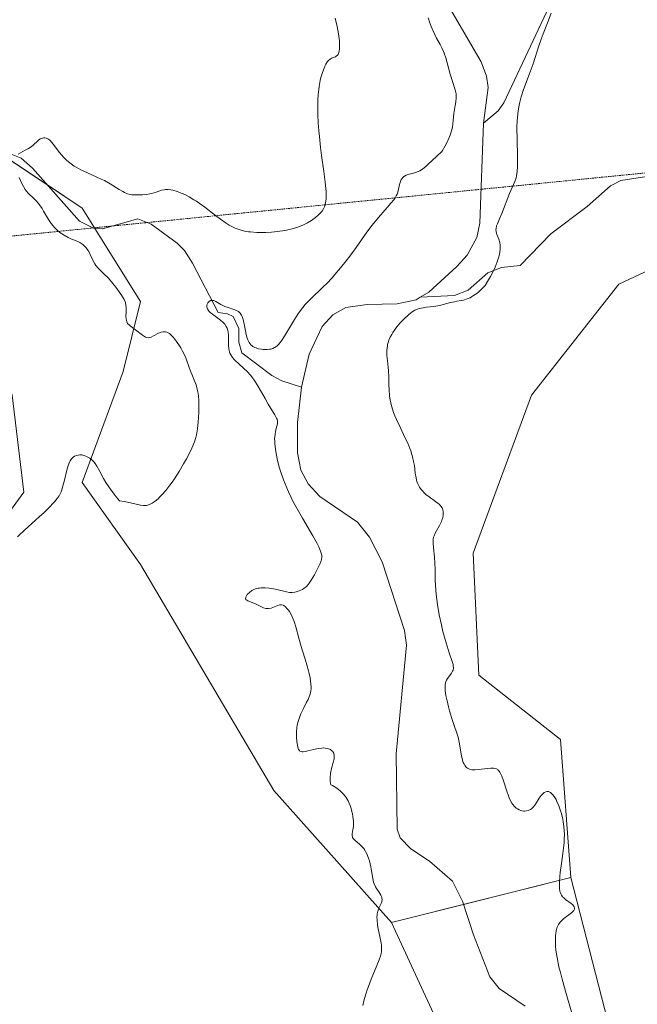
# Model space of a CAD drawing. Units: metres. Extents: x 629149 to 632637, y 4662532 to 4664909.
# Drawn here: x 631279 to 631382, y 4663602 to 4663765 of the extents above; entities that cross this region are included whole.
import ezdxf

# ---------------------------------------------------------------- set-up
doc = ezdxf.new("R2010")
doc.units = ezdxf.units.M
doc.header["$MEASUREMENT"] = 0
doc.linetypes.add('TRAZOS2', pattern=[0.375, 0.25, -0.125])
for name, color, linetype, lineweight in [('Corriente natural lineal', 142, 'Continuous', 13), ('Cultivos herbáceos CxS', 92, 'Continuous', 0), ('Curva de nivel normal', 36, 'Continuous', 0), ('Matorral', 135, 'Continuous', 0), ('Matorral CxS', 135, 'Continuous', 0), ('Senda virtual', 19, 'TRAZOS2', 0)]:
    doc.layers.add(name, color=color, linetype=linetype, lineweight=lineweight)

# ---------------------------------------------------------------- blocks, each defined once
blk = doc.blocks.new('*U151')
at = {"layer": 'Matorral CxS', "color": 135, "linetype": 'Continuous', "lineweight": 0}
blk.add_polyline3d([(631381.47, 4663445.86, 413.21), (631373.07, 4663472.44, 412.46), (631359.56, 4663488.12, 414.56), (631355.59, 4663492.73, 415.09), (631346.47, 4663490.94, 414.5), (631341.52, 4663479.79, 413.77), (631332.84, 4663484.75, 411.83), (631331.61, 4663510.77, 409.72), (631347.36, 4663553.61, 407.78), (631352.31, 4663590.79, 408.74), (631341.02, 4663615.19, 409.39), (631370.75, 4663622.69, 410.36), (631382.48, 4663577.12, 411.04), (631377.04, 4663567.43, 410.39), (631368.05, 4663539.44, 408.35), (631372.08, 4663525.29, 407.49), (631377.04, 4663514.14, 406.58), (631394.65, 4663503.59, 406.82), (631407.35, 4663475.94, 407.26), (631419.25, 4663458.45, 406.88), (631422.24, 4663439.55, 406.91)], dxfattribs=at)
blk = doc.blocks.new('*U167')
at = {"layer": 'Cultivos herbáceos CxS', "color": 92, "linetype": 'Continuous', "lineweight": 0}
blk.add_polyline3d([(631262.96, 4663572.58, 415.55), (631269.75, 4663608.22, 416.08), (631264.99, 4663641.8, 416.55), (631268.5, 4663670.66, 416.99), (631280.12, 4663686.49, 415.6), (631278.17, 4663702.57, 416.73), (631272.37, 4663720.94, 417.51), (631242.39, 4663728.68, 421.51), (631207.58, 4663735.45, 425.07), (631190.17, 4663746.09, 427.84), (631191.14, 4663751.89, 428.15), (631214.35, 4663744.15, 423.6), (631235.62, 4663740.28, 420.18), (631268.5, 4663734.48, 417.73), (631275.27, 4663743.18, 415.34), (631289.77, 4663733.51, 413.12), (631299.44, 4663718.04, 413.74), (631296.54, 4663706.44, 415.89), (631289.77, 4663688.06, 414.46), (631299.44, 4663674.53, 412.18), (631321.52, 4663637.08, 411.18), (631341.02, 4663615.19, 409.39), (631352.31, 4663590.79, 408.74)], dxfattribs=at)
blk = doc.blocks.new('*U169')
at = {"layer": 'Matorral CxS', "color": 135, "linetype": 'Continuous', "lineweight": 0}
for points in [[(631449.32, 4663768.32, 417.03), (631429.02, 4663750.91, 415.61), (631411.61, 4663730.61, 415.27), (631393.24, 4663727.71, 414), (631378.73, 4663720.94, 412.47), (631364.23, 4663702.57, 412.93), (631354.57, 4663676.38, 411.65), (631355.53, 4663656.15, 411.25), (631369.06, 4663645.51, 410.56), (631370.75, 4663622.69, 410.36), (631341.02, 4663615.19, 409.39), (631321.52, 4663637.08, 411.18), (631299.44, 4663674.53, 412.18), (631289.77, 4663688.06, 414.46), (631296.54, 4663706.44, 415.89), (631299.44, 4663718.04, 413.74), (631289.77, 4663733.51, 413.12), (631275.27, 4663743.18, 415.34)], [(631278.17, 4663702.57, 416.73), (631280.12, 4663686.49, 415.6), (631268.5, 4663670.66, 416.99)]]:
    blk.add_polyline3d(points, dxfattribs=at)
blk = doc.blocks.new('*U174')
at = {"layer": 'Curva de nivel normal', "color": 36, "linetype": 'Continuous', "lineweight": 0}
for points in [[(631331.69, 4663764.97, 415), (631332.03, 4663763.62, 415), (631332.16, 4663762.99, 415), (631332.27, 4663762.38, 415), (631332.33, 4663761.99, 415), (631332.41, 4663761.25, 415), (631332.44, 4663760.59, 415), (631332.42, 4663760.07, 415), (631332.4, 4663759.83, 415), (631332.35, 4663759.52, 415), (631332.24, 4663759.13, 415), (631332.17, 4663758.98, 415), (631332.09, 4663758.85, 415), (631331.89, 4663758.68, 415), (631331.74, 4663758.59, 415), (631331.4, 4663758.46, 415), (631331.11, 4663758.34, 415), (631330.82, 4663758.16, 415), (631330.67, 4663758.03, 415), (631330.44, 4663757.78, 415), (631330.18, 4663757.37, 415), (631330.05, 4663757.13, 415), (631329.86, 4663756.71, 415), (631329.59, 4663755.98, 415), (631329.35, 4663755.13, 415), (631329.24, 4663754.67, 415), (631329.06, 4663753.67, 415), (631328.98, 4663753.14, 415), (631328.9, 4663752.3, 415), (631328.84, 4663751.43, 415), (631328.82, 4663750.83, 415), (631328.82, 4663749.58, 415), (631328.83, 4663748.95, 415), (631328.89, 4663747.64, 415), (631328.99, 4663746.3, 415), (631329.08, 4663745.4, 415), (631329.28, 4663743.58, 415), (631329.46, 4663742.23, 415), (631329.83, 4663739.61, 415), (631330.05, 4663737.83, 415), (631330.16, 4663736.77, 415), (631330.19, 4663736.28, 415), (631330.21, 4663735.62, 415), (631330.2, 4663735.04, 415), (631330.16, 4663734.7, 415), (631330.05, 4663734.11, 415), (631329.98, 4663733.85, 415), (631329.78, 4663733.41, 415), (631329.54, 4663733.03, 415), (631329.35, 4663732.81, 415), (631328.93, 4663732.39, 415), (631328.46, 4663731.99, 415), (631328.2, 4663731.79, 415), (631327.79, 4663731.5, 415), (631327.1, 4663731.09, 415), (631326.34, 4663730.71, 415), (631325.92, 4663730.54, 415), (631325.49, 4663730.38, 415), (631324.58, 4663730.11, 415), (631323.61, 4663729.88, 415), (631322.95, 4663729.76, 415), (631321.63, 4663729.58, 415), (631321.14, 4663729.54, 415), (631320.19, 4663729.48, 415), (631319.29, 4663729.47, 415), (631318.72, 4663729.49, 415), (631317.68, 4663729.57, 415), (631317.33, 4663729.61, 415), (631316.69, 4663729.73, 415), (631316.12, 4663729.87, 415), (631315.77, 4663729.98, 415), (631315.12, 4663730.23, 415), (631314.49, 4663730.52, 415), (631314.16, 4663730.69, 415), (631313.63, 4663731.01, 415), (631312.67, 4663731.69, 415), (631311.88, 4663732.29, 415), (631310.08, 4663733.68, 415), (631309.16, 4663734.34, 415), (631308.72, 4663734.65, 415), (631308.3, 4663734.92, 415), (631307.51, 4663735.39, 415), (631306.79, 4663735.76, 415), (631306.34, 4663735.95, 415), (631305.53, 4663736.26, 415), (631304.81, 4663736.47, 415), (631304.48, 4663736.54, 415), (631304.02, 4663736.59, 415), (631303.57, 4663736.59, 415), (631303.36, 4663736.56, 415), (631302.93, 4663736.47, 415), (631302.04, 4663736.18, 415), (631301.27, 4663735.96, 415), (631300.99, 4663735.9, 415), (631300.38, 4663735.8, 415), (631299.76, 4663735.74, 415), (631299.35, 4663735.72, 415), (631298.6, 4663735.7, 415), (631297.98, 4663735.73, 415), (631297.69, 4663735.78, 415), (631297.26, 4663735.9, 415), (631296.79, 4663736.11, 415), (631296.52, 4663736.25, 415), (631295.92, 4663736.61, 415), (631294.39, 4663737.55, 415), (631293.45, 4663738.07, 415), (631292.94, 4663738.33, 415), (631292.22, 4663738.67, 415), (631290.68, 4663739.34, 415), (631289.53, 4663739.88, 415), (631288.8, 4663740.28, 415), (631288.44, 4663740.49, 415), (631287.94, 4663740.83, 415), (631287.48, 4663741.19, 415), (631287.2, 4663741.44, 415), (631286.67, 4663741.97, 415), (631285.99, 4663742.76, 415), (631284.95, 4663744.12, 415), (631284.75, 4663744.37, 415), (631284.39, 4663744.75, 415), (631284.08, 4663744.98, 415), (631283.9, 4663745.08, 415), (631283.79, 4663745.12, 415), (631283.57, 4663745.16, 415), (631283.34, 4663745.16, 415), (631283.22, 4663745.13, 415), (631282.98, 4663745.05, 415), (631282.82, 4663744.97, 415), (631282.49, 4663744.73, 415), (631281.57, 4663743.91, 415), (631281.15, 4663743.58, 415), (631280.9, 4663743.42, 415), (631280.35, 4663743.1, 415), (631279.18, 4663742.46, 415)], [(631279.32, 4663738.58, 415), (631279.78, 4663737.6, 415), (631280.03, 4663737.1, 415), (631280.32, 4663736.62, 415), (631280.48, 4663736.39, 415), (631280.87, 4663735.96, 415), (631281.78, 4663735.1, 415), (631282.25, 4663734.62, 415), (631282.48, 4663734.36, 415), (631282.71, 4663734.07, 415), (631283.13, 4663733.47, 415), (631283.39, 4663733.04, 415), (631284.21, 4663731.65, 415), (631284.66, 4663730.96, 415), (631284.95, 4663730.58, 415), (631285.15, 4663730.36, 415), (631285.59, 4663729.93, 415), (631286.09, 4663729.51, 415), (631286.37, 4663729.31, 415), (631286.8, 4663729.03, 415), (631287.46, 4663728.66, 415), (631287.9, 4663728.46, 415), (631288.76, 4663728.12, 415), (631289.37, 4663727.83, 415), (631289.7, 4663727.61, 415), (631289.86, 4663727.49, 415), (631290.1, 4663727.28, 415), (631290.42, 4663726.94, 415), (631290.72, 4663726.54, 415), (631290.86, 4663726.32, 415), (631291.11, 4663725.84, 415), (631291.6, 4663724.8, 415), (631291.89, 4663724.29, 415), (631292.06, 4663724.04, 415), (631292.44, 4663723.57, 415), (631292.73, 4663723.27, 415), (631293.36, 4663722.66, 415), (631294.12, 4663721.91, 415), (631294.88, 4663721.04, 415), (631295.36, 4663720.43, 415), (631296.18, 4663719.29, 415), (631296.57, 4663718.67, 415), (631296.71, 4663718.4, 415), (631296.88, 4663718.02, 415), (631296.94, 4663717.83, 415), (631297.02, 4663717.45, 415), (631297.06, 4663717.05, 415), (631297.05, 4663716.22, 415), (631297.03, 4663715.64, 415), (631297.06, 4663715.18, 415), (631297.1, 4663714.97, 415), (631297.18, 4663714.69, 415), (631297.31, 4663714.44, 415), (631297.39, 4663714.33, 415), (631297.48, 4663714.23, 415), (631297.71, 4663714.03, 415), (631298.63, 4663713.39, 415), (631299.75, 4663712.49, 415), (631300.1, 4663712.25, 415), (631300.27, 4663712.16, 415), (631300.42, 4663712.1, 415), (631300.72, 4663712.04, 415), (631301, 4663712.07, 415), (631301.19, 4663712.14, 415), (631301.62, 4663712.35, 415), (631302.43, 4663712.79, 415), (631302.88, 4663712.97, 415), (631303.19, 4663713.03, 415), (631303.34, 4663713.04, 415), (631303.56, 4663713.03, 415), (631303.79, 4663712.97, 415), (631303.93, 4663712.91, 415), (631304.22, 4663712.74, 415), (631304.36, 4663712.63, 415), (631304.63, 4663712.38, 415), (631304.9, 4663712.1, 415), (631305.41, 4663711.44, 415), (631305.88, 4663710.74, 415), (631306.11, 4663710.38, 415), (631306.42, 4663709.83, 415), (631306.83, 4663708.99, 415), (631307.06, 4663708.42, 415), (631307.45, 4663707.3, 415), (631307.74, 4663706.51, 415), (631307.94, 4663706.01, 415), (631308.35, 4663705.04, 415), (631308.64, 4663704.28, 415), (631308.84, 4663703.52, 415), (631308.93, 4663703.1, 415), (631309.03, 4663702.42, 415), (631309.09, 4663701.64, 415), (631309.1, 4663701.21, 415), (631309.09, 4663699.79, 415), (631309.04, 4663698.79, 415), (631308.99, 4663698.14, 415), (631308.87, 4663696.95, 415), (631308.72, 4663695.97, 415), (631308.61, 4663695.51, 415), (631308.38, 4663694.8, 415), (631308.23, 4663694.41, 415), (631307.82, 4663693.51, 415), (631307.04, 4663692.02, 415), (631306.57, 4663691.19, 415), (631305.83, 4663689.93, 415), (631305.06, 4663688.71, 415), (631304.68, 4663688.15, 415), (631304.32, 4663687.64, 415), (631303.62, 4663686.75, 415), (631302.98, 4663686.03, 415), (631302.59, 4663685.63, 415), (631302.34, 4663685.4, 415), (631301.87, 4663685.01, 415), (631301.39, 4663684.67, 415), (631301.16, 4663684.54, 415), (631300.74, 4663684.36, 415), (631300.46, 4663684.28, 415), (631300.28, 4663684.25, 415), (631299.91, 4663684.25, 415), (631299.46, 4663684.31, 415), (631298.01, 4663684.64, 415), (631296.78, 4663684.91, 415), (631295.98, 4663685.06, 415), (631295.4, 4663685.72, 415), (631295.05, 4663686.15, 415), (631294.44, 4663686.97, 415), (631294.17, 4663687.36, 415), (631293.7, 4663688.1, 415), (631293.31, 4663688.77, 415), (631292.71, 4663689.9, 415), (631292.19, 4663690.81, 415), (631291.9, 4663691.24, 415), (631291.72, 4663691.48, 415), (631291.35, 4663691.86, 415), (631291.04, 4663692.1, 415), (631290.61, 4663692.36, 415), (631290.39, 4663692.46, 415), (631290.05, 4663692.58, 415), (631289.88, 4663692.62, 415), (631289.72, 4663692.65, 415), (631289.4, 4663692.66, 415), (631289.09, 4663692.63, 415), (631288.89, 4663692.58, 415), (631288.52, 4663692.42, 415), (631288.29, 4663692.27, 415), (631288.18, 4663692.18, 415), (631288.02, 4663692.01, 415), (631287.79, 4663691.66, 415), (631287.57, 4663691.18, 415), (631287.46, 4663690.88, 415), (631287.25, 4663690.15, 415), (631286.83, 4663688.47, 415), (631286.54, 4663687.33, 415), (631286.45, 4663687.03, 415), (631286.27, 4663686.52, 415), (631286.08, 4663686.12, 415), (631285.95, 4663685.89, 415), (631285.62, 4663685.43, 415), (631285.19, 4663684.9, 415), (631284.92, 4663684.59, 415), (631284.44, 4663684.07, 415), (631283.48, 4663683.14, 415), (631282.66, 4663682.4, 415), (631280.81, 4663680.75, 415), (631279.46, 4663679.48, 415), (631279.06, 4663679.07, 415)]]:
    blk.add_polyline3d(points, dxfattribs=at)
blk = doc.blocks.new('*U208')
at = {"layer": 'Curva de nivel normal', "color": 36, "linetype": 'Continuous', "lineweight": 0}
for points in [[(631336.31, 4663601.45, 410), (631336.52, 4663602.44, 410), (631336.82, 4663603.5, 410), (631337, 4663604.06, 410), (631337.21, 4663604.63, 410), (631337.68, 4663605.82, 410), (631338.63, 4663608.09, 410), (631339, 4663609.04, 410), (631339.25, 4663609.82, 410), (631339.33, 4663610.16, 410), (631339.37, 4663610.37, 410), (631339.4, 4663610.78, 410), (631339.39, 4663611.19, 410), (631339.37, 4663611.48, 410), (631339.27, 4663612.1, 410), (631338.85, 4663614.16, 410), (631338.74, 4663614.79, 410), (631338.64, 4663615.67, 410), (631338.62, 4663616.08, 410), (631338.64, 4663616.44, 410), (631338.67, 4663616.66, 410), (631338.76, 4663617.07, 410), (631338.94, 4663617.58, 410), (631339.31, 4663618.35, 410), (631339.42, 4663618.64, 410), (631339.45, 4663618.77, 410), (631339.48, 4663618.97, 410), (631339.45, 4663619.26, 410), (631339.41, 4663619.41, 410), (631339.26, 4663619.72, 410), (631338.92, 4663620.27, 410), (631338.55, 4663620.83, 410), (631338.37, 4663621.14, 410), (631338.14, 4663621.64, 410), (631338.06, 4663621.92, 410), (631337.92, 4663622.49, 410), (631337.72, 4663623.77, 410), (631337.61, 4663624.46, 410), (631337.38, 4663625.41, 410), (631337.24, 4663625.88, 410), (631336.97, 4663626.56, 410), (631336.75, 4663626.97, 410), (631336.64, 4663627.17, 410), (631336.45, 4663627.45, 410), (631336.24, 4663627.7, 410), (631335.8, 4663628.14, 410), (631334.98, 4663628.84, 410), (631334.69, 4663629.14, 410), (631334.6, 4663629.28, 410), (631334.55, 4663629.38, 410), (631334.5, 4663629.57, 410), (631334.5, 4663629.88, 410), (631334.64, 4663630.55, 410), (631334.73, 4663631.09, 410), (631334.74, 4663631.41, 410), (631334.73, 4663632, 410), (631334.63, 4663632.75, 410), (631334.56, 4663633.19, 410), (631334.42, 4663633.78, 410), (631334.34, 4663634.1, 410), (631334.18, 4663634.6, 410), (631333.96, 4663635.11, 410), (631333.83, 4663635.37, 410), (631333.53, 4663635.89, 410), (631333.35, 4663636.14, 410), (631333.04, 4663636.52, 410), (631332.55, 4663637, 410), (631332.27, 4663637.23, 410), (631331.8, 4663637.57, 410), (631331.27, 4663637.88, 410), (631330.98, 4663638.02, 410), (631330.9, 4663638.33, 410), (631330.87, 4663638.58, 410), (631330.86, 4663639.17, 410), (631330.95, 4663639.92, 410), (631331.12, 4663640.71, 410), (631331.38, 4663641.7, 410), (631331.48, 4663642.14, 410), (631331.51, 4663642.33, 410), (631331.54, 4663642.68, 410), (631331.53, 4663642.98, 410), (631331.49, 4663643.15, 410), (631331.46, 4663643.26, 410), (631331.36, 4663643.44, 410), (631331.29, 4663643.54, 410), (631331.12, 4663643.71, 410), (631330.92, 4663643.84, 410), (631330.76, 4663643.92, 410), (631330.42, 4663644.03, 410), (631330.04, 4663644.1, 410), (631329.83, 4663644.12, 410), (631329.48, 4663644.11, 410), (631328.87, 4663644.03, 410), (631328.15, 4663643.88, 410), (631327.17, 4663643.63, 410), (631326.72, 4663643.53, 410), (631326.39, 4663643.48, 410), (631326.24, 4663643.48, 410), (631326.04, 4663643.51, 410), (631325.87, 4663643.6, 410), (631325.79, 4663643.68, 410), (631325.65, 4663643.89, 410), (631325.59, 4663644.02, 410), (631325.5, 4663644.28, 410), (631325.38, 4663644.88, 410), (631325.34, 4663645.24, 410), (631325.3, 4663645.84, 410), (631325.29, 4663646.49, 410), (631325.31, 4663646.82, 410), (631325.37, 4663647.51, 410), (631325.42, 4663647.85, 410), (631325.53, 4663648.36, 410), (631325.67, 4663648.85, 410), (631325.78, 4663649.17, 410), (631326.02, 4663649.79, 410), (631326.43, 4663650.66, 410), (631326.97, 4663651.69, 410), (631327.2, 4663652.15, 410), (631327.46, 4663652.76, 410), (631327.55, 4663653.04, 410), (631327.67, 4663653.58, 410), (631327.7, 4663653.94, 410), (631327.71, 4663654.19, 410), (631327.68, 4663654.71, 410), (631327.54, 4663655.72, 410), (631327.39, 4663656.44, 410), (631327.28, 4663656.92, 410), (631327.02, 4663657.86, 410), (631326.71, 4663658.84, 410), (631326.27, 4663660.18, 410), (631326.04, 4663660.95, 410), (631325.69, 4663662.3, 410), (631325.18, 4663664.19, 410), (631324.9, 4663665.06, 410), (631324.75, 4663665.45, 410), (631324.44, 4663666.13, 410), (631324.11, 4663666.7, 410), (631323.9, 4663667.01, 410), (631323.76, 4663667.18, 410), (631323.49, 4663667.47, 410), (631323.21, 4663667.69, 410), (631323.08, 4663667.76, 410), (631322.81, 4663667.83, 410), (631322.63, 4663667.83, 410), (631322.5, 4663667.81, 410), (631322.22, 4663667.73, 410), (631321.36, 4663667.36, 410), (631321.08, 4663667.27, 410), (631320.66, 4663667.19, 410), (631320.45, 4663667.19, 410), (631320.23, 4663667.22, 410), (631319.8, 4663667.35, 410), (631318.47, 4663668.01, 410), (631317.23, 4663668.47, 410), (631317.04, 4663668.57, 410), (631316.89, 4663668.72, 410), (631316.85, 4663668.82, 410), (631316.87, 4663669.07, 410), (631317, 4663669.34, 410), (631317.14, 4663669.53, 410), (631317.48, 4663669.88, 410), (631317.87, 4663670.19, 410), (631318.09, 4663670.32, 410), (631318.47, 4663670.48, 410), (631318.92, 4663670.58, 410), (631319.18, 4663670.61, 410), (631319.46, 4663670.63, 410), (631320.08, 4663670.62, 410), (631320.75, 4663670.56, 410), (631321.2, 4663670.51, 410), (631322.06, 4663670.35, 410), (631323.65, 4663669.96, 410), (631324.12, 4663669.89, 410), (631324.35, 4663669.87, 410), (631324.58, 4663669.87, 410), (631325.04, 4663669.92, 410), (631325.48, 4663670.03, 410), (631325.76, 4663670.12, 410), (631326.29, 4663670.37, 410), (631326.59, 4663670.57, 410), (631326.74, 4663670.68, 410), (631326.95, 4663670.87, 410), (631327.25, 4663671.21, 410), (631327.41, 4663671.41, 410), (631327.73, 4663671.89, 410), (631328.25, 4663672.78, 410), (631328.6, 4663673.43, 410), (631329.2, 4663674.66, 410), (631329.39, 4663675.12, 410), (631329.45, 4663675.33, 410), (631329.5, 4663675.66, 410), (631329.48, 4663676.03, 410), (631329.44, 4663676.23, 410), (631329.29, 4663676.7, 410), (631329.18, 4663676.97, 410), (631328.97, 4663677.44, 410), (631328.69, 4663677.97, 410), (631327.99, 4663679.23, 410), (631326.27, 4663682.18, 410), (631325.4, 4663683.7, 410), (631324.71, 4663685, 410), (631324.4, 4663685.62, 410), (631323.96, 4663686.53, 410), (631323.39, 4663687.86, 410), (631323.13, 4663688.51, 410), (631322.69, 4663689.8, 410), (631322.49, 4663690.44, 410), (631322.16, 4663691.7, 410), (631321.91, 4663692.89, 410), (631321.79, 4663693.62, 410), (631321.7, 4663694.52, 410), (631321.68, 4663694.92, 410), (631321.67, 4663695.32, 410), (631321.73, 4663696.02, 410), (631321.83, 4663696.57, 410), (631322.06, 4663697.39, 410), (631322.15, 4663697.8, 410), (631322.17, 4663697.99, 410), (631322.15, 4663698.27, 410), (631322.07, 4663698.56, 410), (631322, 4663698.72, 410), (631321.7, 4663699.27, 410), (631321.05, 4663700.34, 410), (631320.61, 4663701.08, 410), (631320.1, 4663701.98, 410), (631319.33, 4663703.33, 410), (631318.93, 4663704, 410), (631318.32, 4663704.96, 410), (631318.01, 4663705.4, 410), (631317.71, 4663705.78, 410), (631317.14, 4663706.45, 410), (631316.59, 4663706.98, 410), (631315.66, 4663707.8, 410), (631315.16, 4663708.25, 410), (631314.95, 4663708.46, 410), (631314.69, 4663708.77, 410), (631314.39, 4663709.22, 410), (631314.25, 4663709.51, 410), (631314.19, 4663709.66, 410), (631314.11, 4663709.99, 410), (631314.08, 4663710.24, 410), (631314.05, 4663710.81, 410), (631314.05, 4663712.09, 410), (631314.03, 4663712.47, 410), (631313.97, 4663713.02, 410), (631313.92, 4663713.28, 410), (631313.85, 4663713.51, 410), (631313.8, 4663713.65, 410), (631313.66, 4663713.92, 410), (631313.4, 4663714.28, 410), (631313.19, 4663714.5, 410), (631312.69, 4663714.94, 410), (631311.37, 4663715.94, 410), (631310.99, 4663716.26, 410), (631310.83, 4663716.41, 410), (631310.7, 4663716.56, 410), (631310.52, 4663716.85, 410), (631310.43, 4663717.11, 410), (631310.42, 4663717.28, 410), (631310.43, 4663717.4, 410), (631310.5, 4663717.61, 410), (631310.6, 4663717.82, 410), (631310.67, 4663717.92, 410), (631310.8, 4663718.05, 410), (631311.02, 4663718.2, 410), (631311.2, 4663718.25, 410), (631311.44, 4663718.25, 410), (631311.59, 4663718.21, 410), (631311.93, 4663718.05, 410), (631312.73, 4663717.58, 410), (631313.19, 4663717.34, 410), (631313.43, 4663717.23, 410), (631313.94, 4663717.05, 410), (631314.93, 4663716.74, 410), (631315.35, 4663716.57, 410), (631315.66, 4663716.39, 410), (631315.79, 4663716.29, 410), (631315.96, 4663716.11, 410), (631316.18, 4663715.77, 410), (631316.27, 4663715.56, 410), (631316.43, 4663715.05, 410), (631316.65, 4663714.07, 410), (631316.96, 4663712.62, 410), (631317.14, 4663711.98, 410), (631317.24, 4663711.7, 410), (631317.46, 4663711.25, 410), (631317.55, 4663711.12, 410), (631317.73, 4663710.9, 410), (631317.93, 4663710.72, 410), (631318.08, 4663710.62, 410), (631318.4, 4663710.45, 410), (631318.59, 4663710.37, 410), (631319.02, 4663710.24, 410), (631319.47, 4663710.15, 410), (631319.79, 4663710.12, 410), (631320.42, 4663710.11, 410), (631320.83, 4663710.14, 410), (631321.04, 4663710.18, 410), (631321.35, 4663710.28, 410), (631321.65, 4663710.42, 410), (631321.81, 4663710.52, 410), (631322.13, 4663710.77, 410), (631322.29, 4663710.93, 410), (631322.54, 4663711.2, 410), (631322.79, 4663711.53, 410), (631323.32, 4663712.32, 410), (631324.95, 4663715.09, 410), (631325.5, 4663715.94, 410), (631325.78, 4663716.33, 410), (631326.35, 4663717.07, 410), (631326.74, 4663717.54, 410), (631327.59, 4663718.45, 410), (631329.73, 4663720.49, 410), (631330.3, 4663721.05, 410), (631331.2, 4663721.99, 410), (631331.66, 4663722.51, 410), (631332.6, 4663723.64, 410), (631333.53, 4663724.81, 410), (631334.13, 4663725.58, 410), (631335.18, 4663727.02, 410), (631336.93, 4663729.55, 410), (631337.81, 4663730.72, 410), (631338.88, 4663731.98, 410), (631340.34, 4663733.63, 410), (631340.95, 4663734.33, 410), (631341.4, 4663734.89, 410), (631341.57, 4663735.13, 410), (631341.83, 4663735.56, 410), (631341.95, 4663735.83, 410), (631342.02, 4663736.02, 410), (631342.12, 4663736.4, 410), (631342.35, 4663737.43, 410), (631342.51, 4663737.94, 410), (631342.66, 4663738.26, 410), (631342.74, 4663738.4, 410), (631342.89, 4663738.58, 410), (631343.07, 4663738.74, 410), (631343.2, 4663738.83, 410), (631343.49, 4663738.98, 410), (631343.98, 4663739.14, 410), (631344.67, 4663739.31, 410), (631345.02, 4663739.4, 410), (631345.47, 4663739.57, 410), (631345.73, 4663739.7, 410), (631346.18, 4663740, 410), (631346.76, 4663740.47, 410), (631347.12, 4663740.78, 410), (631348.52, 4663742.08, 410), (631349.44, 4663742.98, 410), (631349.94, 4663743.82, 410), (631350.21, 4663744.32, 410), (631350.62, 4663745.21, 410), (631350.77, 4663745.61, 410), (631350.99, 4663746.32, 410), (631351.12, 4663746.94, 410), (631351.24, 4663748.03, 410), (631351.39, 4663749.17, 410), (631351.61, 4663750.54, 410), (631351.7, 4663751.12, 410), (631351.76, 4663751.76, 410), (631351.77, 4663752.05, 410), (631351.74, 4663752.46, 410), (631351.71, 4663752.66, 410), (631351.61, 4663753.09, 410), (631350.76, 4663755.69, 410), (631350.03, 4663758.43, 410), (631349.79, 4663759.16, 410), (631349.66, 4663759.48, 410), (631349.39, 4663760.08, 410), (631349.11, 4663760.62, 410), (631348.52, 4663761.65, 410), (631348.1, 4663762.47, 410), (631347.6, 4663763.62, 410), (631347.38, 4663764.2, 410), (631347.09, 4663765.05, 410)], [(631367.47, 4663765.81, 410), (631366.89, 4663764.22, 410), (631366.16, 4663762.36, 410), (631365.84, 4663761.5, 410), (631365.42, 4663760.24, 410), (631364.85, 4663758.45, 410), (631364.5, 4663757.42, 410), (631363.85, 4663755.66, 410), (631362.92, 4663753.16, 410), (631362.54, 4663751.95, 410), (631362.24, 4663750.83, 410), (631362.12, 4663750.29, 410), (631361.96, 4663749.21, 410), (631361.89, 4663748.47, 410), (631361.86, 4663747.96, 410), (631361.83, 4663746.88, 410), (631361.86, 4663744.84, 410), (631361.93, 4663742.1, 410), (631361.94, 4663740.92, 410), (631361.92, 4663740.41, 410), (631361.86, 4663739.56, 410), (631361.76, 4663738.89, 410), (631361.67, 4663738.52, 410), (631361.48, 4663737.92, 410), (631360.61, 4663735.97, 410), (631359.33, 4663732.63, 410), (631358.96, 4663731.76, 410), (631358.59, 4663730.92, 410), (631358.46, 4663730.58, 410), (631358.36, 4663730.17, 410), (631358.35, 4663729.97, 410), (631358.36, 4663729.66, 410), (631358.44, 4663729.35, 410), (631358.5, 4663729.18, 410), (631358.83, 4663728.38, 410), (631358.98, 4663727.84, 410), (631359.03, 4663727.4, 410), (631359.04, 4663727.16, 410), (631359.03, 4663726.75, 410), (631358.97, 4663726.21, 410), (631358.91, 4663725.91, 410), (631358.8, 4663725.43, 410), (631358.55, 4663724.64, 410), (631358.19, 4663723.74, 410), (631357.97, 4663723.25, 410), (631357.43, 4663722.2, 410), (631357.11, 4663721.63, 410), (631356.56, 4663720.73, 410), (631355.88, 4663720.02, 410), (631355.45, 4663719.63, 410), (631355.18, 4663719.41, 410), (631354.65, 4663719.03, 410), (631354.28, 4663718.81, 410), (631354.05, 4663718.69, 410), (631353.59, 4663718.49, 410), (631352.96, 4663718.3, 410), (631352.57, 4663718.22, 410), (631351.86, 4663718.1, 410), (631351.5, 4663718.03, 410), (631350.83, 4663717.88, 410), (631349.62, 4663717.55, 410), (631349.02, 4663717.4, 410), (631348.07, 4663717.24, 410), (631346.83, 4663717.1, 410), (631346.27, 4663717.02, 410), (631345.64, 4663716.9, 410), (631345.34, 4663716.81, 410), (631344.91, 4663716.62, 410), (631344.46, 4663716.33, 410), (631344.21, 4663716.15, 410), (631343.85, 4663715.86, 410), (631343.08, 4663715.13, 410), (631342.49, 4663714.5, 410), (631341.93, 4663713.84, 410), (631341.67, 4663713.5, 410), (631341.25, 4663712.9, 410), (631341.07, 4663712.6, 410), (631340.83, 4663712.15, 410), (631340.62, 4663711.68, 410), (631340.54, 4663711.45, 410), (631340.4, 4663710.96, 410), (631340.35, 4663710.71, 410), (631340.3, 4663710.32, 410), (631340.27, 4663709.92, 410), (631340.29, 4663709.09, 410), (631340.36, 4663708.24, 410), (631340.49, 4663707.14, 410), (631340.54, 4663706.62, 410), (631340.59, 4663705.55, 410), (631340.61, 4663704.19, 410), (631340.63, 4663703.46, 410), (631340.72, 4663702.37, 410), (631340.81, 4663701.77, 410), (631341.02, 4663700.79, 410), (631341.23, 4663700.07, 410), (631341.36, 4663699.7, 410), (631341.58, 4663699.12, 410), (631341.84, 4663698.51, 410), (631342.45, 4663697.22, 410), (631343.32, 4663695.45, 410), (631343.73, 4663694.58, 410), (631344.08, 4663693.72, 410), (631344.24, 4663693.31, 410), (631344.43, 4663692.71, 410), (631344.53, 4663692.32, 410), (631344.7, 4663691.58, 410), (631344.82, 4663690.89, 410), (631344.98, 4663689.65, 410), (631345.1, 4663688.85, 410), (631345.19, 4663688.49, 410), (631345.25, 4663688.27, 410), (631345.41, 4663687.85, 410), (631345.49, 4663687.65, 410), (631345.69, 4663687.29, 410), (631345.93, 4663686.95, 410), (631346.1, 4663686.74, 410), (631346.49, 4663686.34, 410), (631346.74, 4663686.12, 410), (631347.26, 4663685.71, 410), (631348.32, 4663684.96, 410), (631348.76, 4663684.63, 410), (631348.94, 4663684.47, 410), (631349.22, 4663684.18, 410), (631349.42, 4663683.9, 410), (631349.5, 4663683.71, 410), (631349.55, 4663683.58, 410), (631349.6, 4663683.31, 410), (631349.62, 4663682.88, 410), (631349.6, 4663682.64, 410), (631349.52, 4663682.27, 410), (631349.4, 4663681.86, 410), (631349.31, 4663681.65, 410), (631348.99, 4663680.98, 410), (631348.49, 4663680.09, 410), (631348.28, 4663679.7, 410), (631348.08, 4663679.26, 410), (631348.02, 4663679.04, 410), (631347.96, 4663678.71, 410), (631347.95, 4663678.53, 410), (631347.95, 4663678.1, 410), (631348.02, 4663677.26, 410), (631348.16, 4663675.71, 410), (631348.21, 4663674.74, 410), (631348.25, 4663673.64, 410), (631348.29, 4663671.95, 410), (631348.34, 4663671.02, 410), (631348.46, 4663669.52, 410), (631348.55, 4663668.72, 410), (631348.67, 4663667.9, 410), (631348.96, 4663666.19, 410), (631349.31, 4663664.5, 410), (631349.56, 4663663.42, 410), (631350.07, 4663661.51, 410), (631350.58, 4663659.88, 410), (631351.09, 4663658.43, 410), (631351.24, 4663657.92, 410), (631351.28, 4663657.71, 410), (631351.29, 4663657.33, 410), (631351.24, 4663657.02, 410), (631351.17, 4663656.84, 410), (631350.98, 4663656.5, 410), (631350.71, 4663656.14, 410), (631350.33, 4663655.62, 410), (631350.17, 4663655.34, 410), (631350.05, 4663655.07, 410), (631350, 4663654.91, 410), (631349.94, 4663654.65, 410), (631349.91, 4663654.18, 410), (631349.94, 4663653.58, 410), (631349.99, 4663653.22, 410), (631350.06, 4663652.82, 410), (631350.24, 4663651.91, 410), (631350.48, 4663650.92, 410), (631350.66, 4663650.26, 410), (631351.03, 4663649.02, 410), (631351.42, 4663647.86, 410), (631351.87, 4663646.55, 410), (631352.06, 4663645.9, 410), (631352.29, 4663644.82, 410), (631352.54, 4663643.4, 410), (631352.65, 4663642.8, 410), (631352.81, 4663642.08, 410), (631352.93, 4663641.72, 410), (631353.02, 4663641.52, 410), (631353.22, 4663641.17, 410), (631353.38, 4663640.97, 410), (631353.48, 4663640.88, 410), (631353.64, 4663640.76, 410), (631353.95, 4663640.61, 410), (631354.36, 4663640.52, 410), (631354.61, 4663640.51, 410), (631354.89, 4663640.51, 410), (631355.53, 4663640.55, 410), (631356.9, 4663640.7, 410), (631357.51, 4663640.76, 410), (631357.96, 4663640.76, 410), (631358.15, 4663640.74, 410), (631358.41, 4663640.66, 410), (631358.64, 4663640.53, 410), (631358.74, 4663640.44, 410), (631358.89, 4663640.27, 410), (631358.99, 4663640.13, 410), (631359.18, 4663639.78, 410), (631359.32, 4663639.45, 410), (631359.61, 4663638.67, 410), (631360.16, 4663636.95, 410), (631360.42, 4663636.19, 410), (631360.54, 4663635.87, 410), (631360.76, 4663635.35, 410), (631360.97, 4663634.97, 410), (631361.12, 4663634.76, 410), (631361.4, 4663634.43, 410), (631361.72, 4663634.15, 410), (631361.9, 4663634.03, 410), (631362.18, 4663633.87, 410), (631362.49, 4663633.75, 410), (631362.66, 4663633.71, 410), (631362.99, 4663633.67, 410), (631363.16, 4663633.67, 410), (631363.43, 4663633.7, 410), (631363.69, 4663633.76, 410), (631363.82, 4663633.81, 410), (631364.08, 4663633.94, 410), (631364.21, 4663634.03, 410), (631364.39, 4663634.18, 410), (631364.56, 4663634.36, 410), (631364.89, 4663634.8, 410), (631365.52, 4663635.79, 410), (631365.85, 4663636.26, 410), (631366.17, 4663636.6, 410), (631366.35, 4663636.73, 410), (631366.62, 4663636.87, 410), (631366.81, 4663636.91, 410), (631367.05, 4663636.89, 410), (631367.26, 4663636.81, 410), (631367.36, 4663636.75, 410), (631367.52, 4663636.63, 410), (631367.77, 4663636.38, 410), (631367.99, 4663636.08, 410), (631368.3, 4663635.57, 410), (631368.45, 4663635.28, 410), (631368.77, 4663634.54, 410), (631369.07, 4663633.71, 410), (631369.2, 4663633.27, 410), (631369.42, 4663632.34, 410), (631369.51, 4663631.86, 410), (631369.61, 4663631.14, 410), (631369.67, 4663630.41, 410), (631369.68, 4663629.92, 410), (631369.67, 4663628.96, 410), (631369.64, 4663628.49, 410), (631369.55, 4663627.55, 410), (631369.44, 4663626.65, 410), (631369.2, 4663624.96, 410), (631369, 4663623.47, 410), (631368.94, 4663622.82, 410), (631368.88, 4663621.94, 410), (631368.87, 4663621.2, 410), (631368.88, 4663620.88, 410), (631368.96, 4663620.34, 410), (631369.03, 4663620.11, 410), (631369.08, 4663619.97, 410), (631369.22, 4663619.72, 410), (631369.39, 4663619.49, 410), (631369.53, 4663619.34, 410), (631369.87, 4663619.05, 410), (631370.81, 4663618.37, 410), (631371.08, 4663618.12, 410), (631371.19, 4663618, 410), (631371.3, 4663617.83, 410), (631371.37, 4663617.61, 410), (631371.36, 4663617.41, 410), (631371.25, 4663617.21, 410), (631371.14, 4663617.07, 410), (631370.84, 4663616.79, 410), (631369.62, 4663615.86, 410), (631369.22, 4663615.51, 410), (631369.05, 4663615.33, 410), (631368.83, 4663615.06, 410), (631368.7, 4663614.86, 410), (631368.5, 4663614.46, 410), (631368.43, 4663614.26, 410), (631368.32, 4663613.82, 410), (631368.25, 4663613.37, 410), (631368.23, 4663613.06, 410), (631368.21, 4663612.4, 410), (631368.23, 4663611.3, 410), (631368.29, 4663610.64, 410), (631368.47, 4663609.43, 410), (631368.79, 4663607.86, 410), (631369.02, 4663606.91, 410), (631369.3, 4663605.84, 410), (631369.96, 4663603.45, 410), (631371.41, 4663598.5, 410)]]:
    blk.add_polyline3d(points, dxfattribs=at)

msp = doc.modelspace()

# ---------------------------------------------------------------- linework, layer by layer
at = {"layer": 'Corriente natural lineal', "color": 142, "linetype": 'Continuous', "lineweight": 13}
for points in [[(631343.25, 4663842.6, 410.18), (631344.4, 4663825.84, 410.03), (631348.22, 4663807.88, 409.9), (631348.18, 4663805.4, 409.87), (631345.82, 4663793.9, 409.62), (631347.88, 4663776.21, 409.62), (631348.97, 4663771.35, 409.64), (631350.73, 4663766.63, 409.59), (631355.9, 4663757.76, 409.44), (631356.79, 4663755.4, 409.4), (631357.06, 4663753.5, 409.37), (631356.31, 4663747.61, 409.23)], [(631369.35, 4663771.68, 410.2), (631359.65, 4663750.96, 409.53), (631358.69, 4663749.66, 409.46), (631356.31, 4663747.61, 409.23)], [(631421.51, 4663766.28, 413.4), (631412.75, 4663755.41, 413.13), (631407.52, 4663750.39, 412.98), (631399.19, 4663743.49, 412.7), (631394.5, 4663738.35, 412.28), (631392.27, 4663736.86, 412.23), (631388.91, 4663736, 411.99), (631385.49, 4663738.47, 411.43), (631382.95, 4663738.71, 411.47), (631379.02, 4663738.08, 411.49), (631377.35, 4663737.21, 411.47), (631373.47, 4663733.77, 411.03), (631367.46, 4663729.28, 410.93), (631362.37, 4663724.01, 410.46), (631359.28, 4663723.68, 409.8), (631357.01, 4663722.79, 409.45), (631353.72, 4663719.92, 409.61), (631351.48, 4663719.04, 408.91), (631345.8, 4663718.76, 408.66)], [(631356.31, 4663747.61, 409.23), (631355.68, 4663731.05, 409.18), (631355.17, 4663728.63, 409.13), (631353.57, 4663725.74, 409.01), (631351.89, 4663723.88, 408.94), (631347.24, 4663719.61, 408.75), (631345.8, 4663718.76, 408.66)], [(631277.45, 4663742.68, 415.14), (631279.67, 4663741.78, 414.86), (631281.56, 4663740.12, 414.31), (631289.31, 4663731.36, 413.53), (631291.63, 4663730.18, 413.3), (631293.16, 4663730.08, 413.01), (631298.98, 4663731.75, 412.75), (631301.19, 4663730.84, 412.84), (631305.53, 4663727.72, 411.3), (631306.73, 4663726.48, 411.2), (631308.04, 4663724.38, 411.45), (631312.3, 4663716.22, 410.46), (631313.88, 4663716.02, 410.48), (631314.79, 4663715.59, 410.47), (631315.72, 4663713.58, 410.27), (631315.76, 4663711.33, 409.99), (631316.24, 4663709.53, 409.5), (631321.21, 4663705.8, 408.96), (631322.85, 4663704.92, 408.68), (631326.14, 4663703.85, 408.42)], [(631345.8, 4663718.76, 408.66), (631345.11, 4663718.35, 408.71), (631341.99, 4663717.69, 408.88), (631336.98, 4663717.58, 408.73), (631333.49, 4663717.05, 408.74), (631331.29, 4663715.83, 408.72), (631329.57, 4663713.93, 408.7), (631327.37, 4663709.32, 408.66), (631326.14, 4663703.85, 408.42)], [(631326.14, 4663703.85, 408.42), (631325.46, 4663698, 409.05), (631325.45, 4663693.02, 408.69), (631326.03, 4663690.1, 408.49), (631327.21, 4663687.88, 408.28), (631329.18, 4663685.75, 408.43), (631335.39, 4663681.53, 408.22), (631337.4, 4663679.02, 408.15), (631339.48, 4663674.94, 408.15), (631343.19, 4663663.57, 407.99), (631343.53, 4663661.12, 407.99), (631341.82, 4663643.17, 407.79), (631341.99, 4663630.7, 407.69), (631342.45, 4663629.25, 407.69), (631344.22, 4663627.43, 407.74), (631347.36, 4663625.38, 407.64), (631351.15, 4663622.08, 407.42), (631352.81, 4663618.74, 407.45), (631354.6, 4663613.19, 407.51), (631357.35, 4663606.2, 407.43), (631358.89, 4663604.3, 407.43), (631363.21, 4663601.38, 407.38)]]:
    msp.add_polyline3d(points, dxfattribs=at)
at = {"layer": 'Cultivos herbáceos CxS', "color": 92, "linetype": 'Continuous', "lineweight": 0}
for points in [[(631493.79, 4663866.54, 418.1), (631483.17, 4663858.25, 417.38), (631469.63, 4663851.48, 418.25), (631451.26, 4663834.07, 418.12), (631444.49, 4663819.37, 417.35), (631462.86, 4663816.67, 417.21), (631465.76, 4663809.9, 418.04), (631461.89, 4663789.59, 418.3), (631449.32, 4663768.32, 417.03), (631429.02, 4663750.91, 415.61), (631422.47, 4663743.27, 415.17), (631411.61, 4663730.61, 415.27), (631393.24, 4663727.71, 414), (631378.73, 4663720.94, 412.47), (631364.23, 4663702.57, 412.93), (631354.57, 4663676.38, 411.65), (631355.52, 4663656.15, 411.25), (631369.06, 4663645.52, 410.56), (631370.75, 4663622.69, 410.36)], [(631382.48, 4663577.12, 411.04), (631370.75, 4663622.69, 410.36), (631369.06, 4663645.51, 410.56), (631355.53, 4663656.15, 411.25), (631354.57, 4663676.38, 411.65), (631364.23, 4663702.57, 412.93), (631378.73, 4663720.94, 412.47), (631393.24, 4663727.71, 414), (631411.61, 4663730.61, 415.27), (631429.02, 4663750.91, 415.61), (631449.32, 4663768.32, 417.03)], [(631341.02, 4663615.19, 409.39), (631321.52, 4663637.08, 411.18), (631299.44, 4663674.53, 412.18), (631289.77, 4663688.06, 414.46), (631296.54, 4663706.44, 415.89), (631299.44, 4663718.04, 413.74), (631291.86, 4663730.17, 413.25), (631291.8, 4663730.26, 413.26), (631289.77, 4663733.51, 413.12), (631284.01, 4663737.36, 414.29), (631275.99, 4663742.7, 415.32)], [(631278.17, 4663702.57, 416.73), (631280.12, 4663686.49, 415.6), (631268.5, 4663670.66, 416.99)], [(631370.75, 4663622.69, 410.36), (631382.48, 4663577.12, 411.04), (631377.04, 4663567.43, 410.39), (631368.05, 4663539.44, 408.35), (631372.08, 4663525.29, 407.49), (631377.04, 4663514.14, 406.58), (631394.65, 4663503.59, 406.82), (631407.35, 4663475.94, 407.26), (631419.24, 4663458.45, 406.88), (631422.24, 4663439.55, 406.91)], [(631381.47, 4663445.86, 413.21), (631373.07, 4663472.44, 412.46), (631359.56, 4663488.12, 414.56), (631355.59, 4663492.73, 415.09), (631346.47, 4663490.94, 414.5), (631341.51, 4663479.79, 413.77), (631332.84, 4663484.75, 411.83), (631331.6, 4663510.77, 409.72), (631347.36, 4663553.61, 407.78), (631352.31, 4663590.79, 408.74), (631341.02, 4663615.19, 409.39)]]:
    msp.add_polyline3d(points, dxfattribs=at)
at = {"layer": 'Matorral', "color": 135, "linetype": 'Continuous', "lineweight": 0}
for points in [[(631493.79, 4663866.54, 418.1), (631483.17, 4663858.25, 417.38), (631469.63, 4663851.48, 418.25), (631451.26, 4663834.07, 418.12), (631444.49, 4663819.37, 417.35), (631462.86, 4663816.67, 417.21), (631465.76, 4663809.9, 418.04), (631461.89, 4663789.59, 418.3), (631449.32, 4663768.32, 417.03), (631429.02, 4663750.91, 415.61), (631422.47, 4663743.27, 415.17), (631411.61, 4663730.61, 415.27), (631393.24, 4663727.71, 414), (631378.73, 4663720.94, 412.47), (631364.23, 4663702.57, 412.93), (631354.57, 4663676.38, 411.65), (631355.52, 4663656.15, 411.25), (631369.06, 4663645.52, 410.56), (631370.75, 4663622.69, 410.36)], [(631341.02, 4663615.19, 409.39), (631321.52, 4663637.08, 411.18), (631299.44, 4663674.53, 412.18), (631289.77, 4663688.06, 414.46), (631296.54, 4663706.44, 415.89), (631299.44, 4663718.04, 413.74), (631291.86, 4663730.17, 413.25), (631291.8, 4663730.26, 413.26), (631289.77, 4663733.51, 413.12), (631284.01, 4663737.36, 414.29), (631275.99, 4663742.7, 415.32)], [(631278.17, 4663702.57, 416.73), (631280.12, 4663686.49, 415.6), (631268.5, 4663670.66, 416.99)], [(631341.02, 4663615.19, 409.39), (631352.98, 4663618.21, 407.47), (631370.75, 4663622.69, 410.36)], [(631370.75, 4663622.69, 410.36), (631382.48, 4663577.12, 411.04), (631377.04, 4663567.43, 410.39), (631368.05, 4663539.44, 408.35), (631372.08, 4663525.29, 407.49), (631377.04, 4663514.14, 406.58), (631394.65, 4663503.59, 406.82), (631407.35, 4663475.94, 407.26), (631419.24, 4663458.45, 406.88), (631422.24, 4663439.55, 406.91)], [(631381.47, 4663445.86, 413.21), (631373.07, 4663472.44, 412.46), (631359.56, 4663488.12, 414.56), (631355.59, 4663492.73, 415.09), (631346.47, 4663490.94, 414.5), (631341.51, 4663479.79, 413.77), (631332.84, 4663484.75, 411.83), (631331.6, 4663510.77, 409.72), (631347.36, 4663553.61, 407.78), (631352.31, 4663590.79, 408.74), (631341.02, 4663615.19, 409.39)]]:
    msp.add_polyline3d(points, dxfattribs=at)
at = {"layer": 'Senda virtual', "color": 19, "linetype": 'TRAZOS2', "lineweight": 0}
msp.add_polyline3d([(631610.02, 4663761.94, 420.78), (631273.89, 4663728.48, 417.51)], dxfattribs=at)

# ---------------------------------------------------------------- block references
at = {"layer": 'Cultivos herbáceos CxS', "color": 92, "linetype": 'Continuous', "lineweight": 0}
msp.add_blockref('*U167', (0, 0), dxfattribs=at)
at = {"layer": 'Curva de nivel normal', "color": 36, "linetype": 'Continuous', "lineweight": 0}
for name in ['*U174', '*U208']:
    msp.add_blockref(name, (0, 0), dxfattribs=at)
at = {"layer": 'Matorral CxS', "color": 135, "linetype": 'Continuous', "lineweight": 0}
for name in ['*U169', '*U151']:
    msp.add_blockref(name, (0, 0), dxfattribs=at)

doc.saveas('drawing.dxf')
